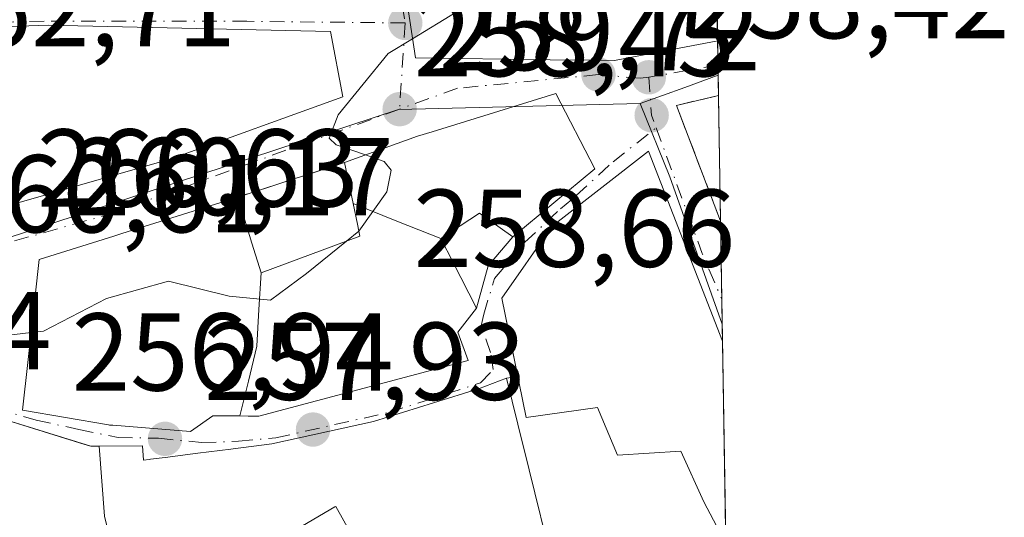
# Model space of a CAD drawing. Units: metres. Extents: x 612002 to 615512, y 4657606 to 4659980.
# Drawn here: x 615419 to 615508, y 4657908 to 4657953 of the extents above; entities that cross this region are included whole.
import ezdxf

# ---------------------------------------------------------------- set-up
doc = ezdxf.new("R2010")
doc.units = ezdxf.units.M
doc.header["$MEASUREMENT"] = 0
doc.linetypes.add('DGN Style 3', pattern=[2.307223458686699, 1.648016756204785, -0.6592067024819142])
doc.linetypes.add('DGN Style 4', pattern=[2.6384748266838614, 1.318413404963828, -0.6592067024819142, 0.001648016756204785, -0.6592067024819142])
for name, color, linetype, lineweight in [('Comarca CxS', 21, 'Continuous', 0), ('Comunidad Autónoma CxS', 142, 'Continuous', 0), ('Cultivos herbáceos CxS', 92, 'Continuous', 0), ('Curva de nivel normal', 30, 'Continuous', 0), ('Edificación Cxs', 1, 'Continuous', 13), ('Municipio CxS', 4, 'Continuous', 0), ('Muro lineal', 1, 'DGN Style 3', 13), ('Núcleo urbano CxS', 7, 'Continuous', 0), ('Provincia CxS', 1, 'Continuous', 0), ('Punto de cota en terreno', 7, 'Continuous', 0), ('Rótulo de punto de cota en terreno', 7, 'Continuous', 0), ('Vía urbana Cxs', 4, 'Continuous', 0), ('Vía urbana eje', 4, 'DGN Style 4', 0)]:
    doc.layers.add(name, color=color, linetype=linetype, lineweight=lineweight)
doc.styles.add('Style-Arial', font='txt')

# ---------------------------------------------------------------- blocks, each defined once
blk = doc.blocks.new('*U19')
at = {"layer": 'Núcleo urbano CxS', "color": 7, "linetype": 'Continuous', "lineweight": 0}
blk.add_polyline3d([(615481.8090000004, 4657947.9341, 258.2994999999937), (615482.1775000002, 4657925.351299999, 256.8941999999952), (615480.7297, 4657929.443299999, 257.2262000000046), (615477.4364999998, 4657938.716700001, 258.2033999999985), (615474.7368999999, 4657945.347899999, 258.571100000001), (615478.7959000003, 4657946.7941, 258.4085999999952)], close=True, dxfattribs=at)
blk = doc.blocks.new('5PATER')
at = {"layer": 'Cultivos herbáceos CxS', "linetype": 'Continuous', "lineweight": 0}
h = blk.add_hatch(color=51, dxfattribs=at)
edge = h.paths.add_edge_path()
edge.add_ellipse((0, 0), major_axis=(-0.1095731443231308, -0.1110710700762829), ratio=0.9994222409660322, start_angle=0, end_angle=360)
blk = doc.blocks.new('*U41')
at = {"layer": 'Vía urbana Cxs', "color": 4, "linetype": 'Continuous', "lineweight": 0}
blk.add_polyline3d([(615453.6712999997, 4657954.260500001, 270.0314999999973), (615454.3701, 4657949.4801, 264.7737999999954), (615458.4426999995, 4657949.428099999, 266.7888999999996), (615462.5153000001, 4657949.3759, 266.9508999999962), (615466.5881000003, 4657949.323899999, 266.722299999994), (615470.6606999999, 4657949.2719, 266.5149999999995), (615472.3701, 4657949.2501, 266.4229999999953), (615472.5685000002, 4657949.287699999, 266.4744000000064), (615477.1637000004, 4657950.158700001, 267.6279000000068), (615481.7588999998, 4657951.029899999, 267.7798999999941), (615481.8393000001, 4657946.0759, 259.7458000000042), (615478.0201000003, 4657945.1801, 260.4878999999929), (615482.0248999996, 4657934.701900001, 264.4275000000052), (615482.2026000004, 4657923.819599999, 262.1656999999978), (615475.5000999998, 4657941.030099999, 260.7146999999969), (615466.7801000001, 4657934.2501, 268.2801000000036), (615462.2100999998, 4657927.720100001, 264.2137999999977), (615463.6626000004, 4657920.6088, 265.9079000000056), (615462.6401000004, 4657920.460100001, 265.4247000000032), (615460.1001000004, 4657919.5101, 264.667300000001), (615450.5869000005, 4657916.5351, 264.8184000000037), (615441.3701, 4657914.5001, 263.8654999999999), (615437.8655000003, 4657914.057499999, 262.4015000000072), (615437.6437999997, 4657914.0295, 262.304999999993), (615434.6756999996, 4657913.6547, 262.5527000000002), (615431.7078999998, 4657913.279899999, 263.1217999999935), (615430.3838999998, 4657913.112700001, 263.8696000000054), (615430.2439000001, 4657913.094900001, 263.9502000000066), (615429.7301000003, 4657913.030099999, 264.2488000000012), (615429.6402000004, 4657914.3301, 265.1708999999973), (615425.7182999998, 4657914.3049, 267.2173000000039), (615425.4524999997, 4657914.303300001, 267.3353999999963), (615425.0399000002, 4657914.3005, 267.5188000000053), (615424.9600999998, 4657914.300100001, 267.5543000000035), (615416.4600999998, 4657916.9301, 264.0090000000055)], dxfattribs=at)
for points in [[(615406.2801999999, 4657947.390100001, 271.9238999999943), (615408.3400999998, 4657934.7501, 268.843200000003), (615412.7701000003, 4657934.7601, 268.7263999999996), (615432.2401000002, 4657940.350099999, 269.497199999998), (615447.8000999996, 4657945.960100001, 265.0031000000017), (615446.6801000005, 4657951.880100001, 267.5899000000064), (615421.1001000004, 4657952.440099999, 269.5175000000018), (615411.4801000003, 4657952.130100001, 270.0054999999993), (615411.6700999998, 4657949.0101, 271.4245999999985)], [(615438.3000999996, 4657936.880100001, 263.2210999999952), (615427.7657000005, 4657933.567500001, 267.002999999997), (615427.0434999998, 4657933.340500001, 266.8027000000002), (615420.3000999996, 4657931.220100001, 265.3877000000066), (615419.9331, 4657927.926899999, 267.2504000000045), (615419.2581000002, 4657921.870300001, 267.4615999999951), (615418.7801000001, 4657917.5801, 265.8123999999953), (615426.5694000004, 4657916.237500001, 267.8041999999987), (615426.6700999998, 4657916.220100001, 267.756899999993), (615426.9694999997, 4657916.195499999, 267.6296000000002), (615434.0100999996, 4657915.620100001, 264.0858000000007), (615436.0100999996, 4657917.050100001, 264.2684000000008), (615436.3601000002, 4657917.0483, 264.1183000000019), (615438.3400999998, 4657917.038899999, 263.8531999999978), (615438.4663000006, 4657917.0383, 263.8867000000027), (615439.2314999999, 4657917.034700001, 264.0896999999969), (615439.9165000003, 4657917.031300001, 264.2715999999928), (615440.1801000005, 4657917.030099999, 264.3417000000045), (615459.1601, 4657922.065099999, 265.1861000000063), (615458.2200999996, 4657924.620100001, 265.0262999999977), (615459.9200999998, 4657926.800100001, 264.6926999999997), (615460.9584999997, 4657930.648200001, 263.9663), (615463.1901000004, 4657933.2601, 264.7406000000047), (615470.6402000004, 4657939.420100001, 266.1211999999941), (615467.1001000004, 4657946.2601, 264.707699999999), (615455.8876999998, 4657942.796900001, 264.6347999999998), (615454.5702000001, 4657942.390100001, 264.3144000000029), (615447.9501999998, 4657940.0001, 264.0405000000028)]]:
    blk.add_polyline3d(points, close=True, dxfattribs=at)
blk = doc.blocks.new('*U53')
at = {"layer": 'Edificación Cxs', "color": 1, "linetype": 'Continuous', "lineweight": 13, "flags": 128}
for points, elevation in [([(615465.7947000006, 4658002.799699999), (615466.6401000004, 4658001.800100001), (615469.0970999999, 4658003.519900001), (615469.3224999999, 4658003.6779), (615473.1401000004, 4658006.350099999), (615475.9561000001, 4658002.782500001), (615478.7723000003, 4657999.2149), (615481.0100999996, 4657996.380100001), (615481.0185000002, 4657996.3693), (615481.7588999998, 4657951.029899999), (615477.1637000004, 4657950.158700001), (615472.5685000002, 4657949.287699999), (615472.3701, 4657949.2501), (615470.6606999999, 4657949.2719), (615466.5881000003, 4657949.323899999), (615462.5153000001, 4657949.3759), (615458.4426999995, 4657949.428099999), (615454.3701, 4657949.4801), (615453.6712999997, 4657954.260500001), (615453.6429000003, 4657954.4549), (615453.0500999996, 4657958.5101), (615452.9742999999, 4657958.8279), (615452.2304999996, 4657961.945900001), (615451.2603000002, 4657966.012900001), (615450.2901, 4657970.0801), (615450.1174, 4657970.958100001), (615450.0752999998, 4657971.1721), (615449.2462999999, 4657975.386299999), (615448.6193000004, 4657978.573899999), (615447.9921000004, 4657981.761499999), (615447.9643000001, 4657981.9033), (615447.9490999999, 4657981.980900001), (615447.9111000003, 4657982.174100001), (615447.3000999996, 4657985.280099999), (615448.5500999996, 4657985.870100001), (615448.2370999996, 4657986.663699999), (615446.5015000004, 4657991.0657), (615444.7657000005, 4657995.467900001), (615443.0301000001, 4657999.870100001), (615446.6901000004, 4658000.807499999), (615450.3501000004, 4658001.745100001), (615454.0100999996, 4658002.682499999), (615457.6700999998, 4658003.620100001), (615456.8501000004, 4658004.090100001), (615459.2251000004, 4658005.925100001), (615461.6001000004, 4658007.7601), (615463.6974999999, 4658005.279899999)], 272.2679999999967), ([(615455.6765000002, 4657988.154899999), (615455.9700999996, 4657987.4901), (615458.9785000002, 4657988.8158), (615461.9868999999, 4657990.1415), (615462.0721000005, 4657990.179099999), (615463.0500999996, 4657990.610099999), (615461.9901000002, 4657993.020099999), (615458.4501, 4657991.4551), (615454.9101, 4657989.890100001)], 272.2679999999963), ([(615464.7100999998, 4657981.130100001), (615465.9600999998, 4657979.2601), (615467.8300999999, 4657979.2601), (615468.2412999999, 4657978.5669), (615470.0387000004, 4657975.536900001), (615471.1700999998, 4657973.630100001), (615468.5149999997, 4657972.0209), (615465.8598999997, 4657970.411900001), (615464.8066999996, 4657969.773499999), (615463.6759000003, 4657969.088099999), (615463.6574999997, 4657969.077099999), (615463.2500999998, 4657968.8301), (615464.5717000002, 4657966.418299999), (615465.8932999996, 4657964.006300001), (615465.8992999997, 4657963.995300001), (615465.9281000001, 4657963.9429), (615466.2632999998, 4657963.3311), (615466.2785, 4657963.3037), (615466.7901, 4657962.370100001), (615466.8799000002, 4657962.4013), (615468.4348999998, 4657962.942299999), (615471.5900999998, 4657964.040100001), (615472.4200999998, 4657964.2501), (615472.1262999997, 4657966.168500001), (615472.0050999997, 4657966.9597), (615471.9729000004, 4657967.170100001), (615471.5900999998, 4657969.670100001), (615471.3800999997, 4657970.710100001), (615472.8123000005, 4657971.570699999), (615473.4600999998, 4657971.960100001), (615474.0900999998, 4657975.090100001), (615473.8800999997, 4657976.130100001), (615476.5900999998, 4657977.800100001), (615474.9200999998, 4657980.200099999), (615473.2500999998, 4657982.600099999), (615470.7500999998, 4657981.970100001), (615469.5000999998, 4657983.4301), (615465.7500999998, 4657981.550100001)], 272.2679999999966)]:
    blk.add_lwpolyline(points, close=True, dxfattribs=dict(at, elevation=elevation))

msp = doc.modelspace()

# ---------------------------------------------------------------- linework, layer by layer
at = {"layer": 'Comarca CxS', "color": 21, "linetype": 'Continuous', "lineweight": 0, "flags": 128}
msp.add_lwpolyline([(615486.3900008507, 4657667.239983437), (612038.9000008265, 4657611.729983436), (612002.2800008253, 4659924.799983412), (615442.0767999995, 4659980.194300001), (615448.6400008528, 4659980.299983414), (615449.2482269405, 4659943.031268378), (615449.3574999997, 4659936.3337)], close=True, dxfattribs=at)
at = {"layer": 'Comunidad Autónoma CxS', "color": 142, "linetype": 'Continuous', "lineweight": 0, "flags": 128}
msp.add_lwpolyline([(615486.3900008507, 4657667.239983437), (612038.9000008265, 4657611.729983436), (612002.2800008253, 4659924.799983412), (615442.0767999995, 4659980.194300001), (615448.6400008528, 4659980.299983414), (615449.2482269405, 4659943.031268378), (615449.3574999997, 4659936.3337)], close=True, dxfattribs=at)
at = {"layer": 'Curva de nivel normal', "color": 30, "linetype": 'Continuous', "lineweight": 0, "elevation": 260, "flags": 128}
for points in [[(615481.5727000004, 4657962.413600001), (615480.1299999999, 4657961.220100001), (615476.1600000003, 4657959.9801), (615473.4100000003, 4657960.9301), (615473.0199999996, 4657962.470100001), (615474.8700000001, 4657970.610099999), (615474.4900000002, 4657972.970100001), (615472.3399999999, 4657975.850099999), (615469.9100000003, 4657975.9101), (615467.9800000006, 4657973.390100001), (615466.6699999999, 4657969.4801), (615466.9699999997, 4657965.780099999), (615468.2000000002, 4657963.2301), (615467.6500000004, 4657961.020099999), (615466.2400000002, 4657959.440099999), (615458.0800000001, 4657953.620100001), (615454.1168999998, 4657951.2114)], [(615454.1168999998, 4657951.2114), (615451.9100000003, 4657949.870100001), (615447.3899999997, 4657944.340100001), (615446.5599999996, 4657942.200099999), (615447.2000000002, 4657941.620100001), (615449.8558, 4657940.688100001)], [(615449.8558, 4657940.688100001), (615451.5599999996, 4657940.090100001), (615452.1699999999, 4657939.3201), (615451.7800000003, 4657937.360099999), (615449.2599999999, 4657933.790100001), (615449.2560999999, 4657933.787000001)], [(615449.2560999999, 4657933.787000001), (615448.1403000001, 4657932.8892)], [(615448.1403000001, 4657932.8892), (615444.5, 4657929.960100001), (615441.25, 4657927.520099999), (615437.5, 4657927.880100001), (615432.0199999996, 4657929.2601), (615426.3899999997, 4657927.6801), (615420.6699999999, 4657924.720100001), (615419.5609999998, 4657924.5888)], [(615419.5609999998, 4657924.5888), (615416.5300000003, 4657924.2301), (615415.0800000001, 4657922.960100001), (615413.8700000001, 4657919.460100001), (615411.1799999997, 4657914.790100001), (615406.7400000002, 4657908.610099999), (615403.6299999999, 4657906.390100001), (615399.5199999996, 4657905.540100001), (615395.3457000004, 4657905.814099999)]]:
    msp.add_lwpolyline(points, dxfattribs=at)
at = {"layer": 'Edificación Cxs', "color": 1, "linetype": 'Continuous', "lineweight": 13, "extrusion": (-0.001035918208943701, 0.06345299925617903, 0.9979842903367065), "elevation": 295190.6147078229, "flags": 128}
msp.add_lwpolyline([(-691434.194504419, -4637944.413881141), (-691434.194504419, -4637898.976851521)], dxfattribs=at)
at = {"layer": 'Edificación Cxs', "color": 1, "linetype": 'Continuous', "lineweight": 13, "flags": 128}
for points, elevation in [([(615412.7701000003, 4657934.7601), (615408.3400999998, 4657934.7501), (615406.2801000001, 4657947.390100001), (615411.6700999998, 4657949.0101), (615411.4801000003, 4657952.130100001), (615421.1001000004, 4657952.440099999), (615446.6801000005, 4657951.880100001), (615447.8000999996, 4657945.960100001), (615432.2401000002, 4657940.350099999)], 271.9238999999944), ([(615456.6804000001, 4657933.119999999), (615452.7059000004, 4657934.700300001), (615448.7315999996, 4657936.2808), (615447.9501, 4657940.0001), (615454.5701000001, 4657942.390100001), (615455.8876999998, 4657942.796900001), (615467.1001000004, 4657946.2601), (615470.6401000004, 4657939.420100001), (615463.1901000004, 4657933.2601), (615460.1901000004, 4657935.4301)], 271.1208000000042), ([(615482.2027000004, 4657923.819300001), (615482.4807000002, 4657906.780300001), (615481.9600999998, 4657906.520099999), (615480.5100999996, 4657909.2601), (615478.4200999998, 4657913.840100001), (615472.6901000004, 4657913.5001), (615470.8701, 4657917.8101), (615464.4200999998, 4657916.9001), (615462.2100999998, 4657927.720100001), (615466.7801000001, 4657934.2501), (615475.5000999998, 4657941.030099999)], 268.2801000000036), ([(615440.3901000004, 4657930.000399999), (615440.2065000003, 4657926.681500001), (615440.023, 4657923.363), (615439.2446, 4657920.2007), (615438.4661999998, 4657917.038000001), (615438.3400999998, 4657917.038899999), (615436.3601000002, 4657917.0483), (615436.0100999996, 4657917.050100001), (615434.0100999996, 4657915.620100001), (615426.9694999997, 4657916.195499999), (615426.6700999998, 4657916.220100001), (615426.5692999996, 4657916.237500001), (615418.7801000001, 4657917.5801), (615419.2581000002, 4657921.870300001), (615419.9331, 4657927.926899999), (615420.3000999996, 4657931.220100001), (615427.0434999998, 4657933.340500001), (615427.7657000005, 4657933.567500001), (615438.3000999996, 4657936.880100001), (615439.5717000002, 4657932.694300001)], 268.2164000000047), ([(615456.6804000001, 4657933.119999999), (615457.7934999998, 4657930.948100001), (615459.9200999998, 4657926.800100001), (615458.2200999996, 4657924.620100001), (615459.1601, 4657922.065099999), (615440.1801000005, 4657917.030099999), (615439.9165000003, 4657917.031300001), (615439.2314999999, 4657917.034700001), (615438.4661999998, 4657917.038000001), (615439.2446, 4657920.2007), (615440.023, 4657923.363), (615440.2065000003, 4657926.681500001), (615440.3901000004, 4657930.000399999), (615444.8701, 4657931.670100001), (615449.3501000004, 4657933.340100001), (615449.2553000003, 4657933.791099999), (615449.1227000002, 4657934.422), (615448.7315999996, 4657936.2808), (615452.7059000004, 4657934.700300001)], 271.1208000000043), ([(615425.7182999998, 4657914.305199999), (615425.9641000004, 4657911.1325), (615426.2100000001, 4657907.960000001), (615427.0029999996, 4657904.7919), (615424.1840000004, 4657903.179), (615423.8150000004, 4657903.560000001), (615418.7999999998, 4657906.797), (615417.3109999998, 4657903.579), (615411.5010000002, 4657906.241400001), (615412.9617, 4657909.3893), (615416.4600999998, 4657916.9301), (615424.4178999999, 4657914.467900001), (615424.9600999998, 4657914.300100001), (615425.0399000002, 4657914.3005), (615425.4524999997, 4657914.303300001)], 269.524900000004)]:
    msp.add_lwpolyline(points, close=True, dxfattribs=dict(at, elevation=elevation))
at = {"layer": 'Edificación Cxs', "color": 1, "linetype": 'Continuous', "lineweight": 13, "extrusion": (0.0003130700718788118, -0.01918849264210152, 0.9998158349102371), "elevation": -88923.730458469, "flags": 128}
msp.add_lwpolyline([(691386.596100205, 4646412.579802273), (691386.596100205, 4646395.535395583)], dxfattribs=at)
at = {"layer": 'Edificación Cxs', "color": 1, "linetype": 'Continuous', "lineweight": 13, "elevation": 267.498999999996, "flags": 128}
for points in [[(615427.0029999996, 4657904.7919), (615426.2100000001, 4657907.960000001), (615425.9641000004, 4657911.1325), (615425.7182999998, 4657914.305199999), (615429.6401000004, 4657914.3301), (615429.7301000003, 4657913.030099999), (615430.2439000001, 4657913.094900001), (615430.3838999998, 4657913.112700001), (615431.7078999998, 4657913.279899999), (615434.6756999996, 4657913.6547), (615437.6436999999, 4657914.0295), (615437.8655000003, 4657914.057499999), (615441.3701, 4657914.5001), (615450.5869000005, 4657916.5351), (615460.1001000004, 4657919.5101), (615462.6401000004, 4657920.460100001), (615463.6595000001, 4657916.306500001), (615464.6788999997, 4657912.153100001), (615465.6983000003, 4657907.999700001), (615465.6996999999, 4657907.9935), (615465.7270999998, 4657907.881899999), (615465.7301000003, 4657907.870100001), (615466.8047000002, 4657903.489499999)], [(615448.6105000004, 4657906.2279), (615447.1700999998, 4657908.850099999), (615447.0837000003, 4657908.800100001), (615444.1349, 4657907.0987)]]:
    msp.add_lwpolyline(points, dxfattribs=at)
at = {"layer": 'Edificación Cxs', "color": 1, "linetype": 'Continuous', "lineweight": 13}
for points in [[(615481.7586000003, 4657951.029899999, 267.7799999999988), (615477.1637000004, 4657950.158700001, 267.6279000000068), (615472.5685000002, 4657949.287699999, 266.4744000000064), (615472.3701, 4657949.2501, 266.4229999999953), (615470.6606999999, 4657949.2719, 266.5149999999995), (615466.5881000003, 4657949.323899999, 266.722299999994), (615462.5153000001, 4657949.3759, 266.9508999999962), (615458.4426999995, 4657949.428099999, 266.7888999999996), (615454.3701, 4657949.4801, 264.7737999999954), (615453.6712999997, 4657954.260500001, 270.0314999999973)], [(615412.7701000003, 4657934.7601, 268.7263999999996), (615408.3400999998, 4657934.7501, 268.843200000003), (615406.2801000001, 4657947.390100001, 271.9238999999943), (615411.6700999998, 4657949.0101, 271.4245999999985), (615411.4801000003, 4657952.130100001, 270.0054999999993), (615421.1001000004, 4657952.440099999, 269.5175000000018), (615446.6801000005, 4657951.880100001, 267.5899000000064), (615447.8000999996, 4657945.960100001, 265.0031000000017), (615432.2401000002, 4657940.350099999, 269.497199999998), (615412.7701000003, 4657934.7601, 268.7263999999996)], [(615426.5692999996, 4657916.237500001, 267.8043000000035), (615418.7801000001, 4657917.5801, 265.8123999999953), (615419.2581000002, 4657921.870300001, 267.4615999999951), (615419.9331, 4657927.926899999, 267.2504000000045), (615420.3000999996, 4657931.220100001, 265.3877000000066), (615427.0434999998, 4657933.340500001, 266.8027000000002), (615427.7657000005, 4657933.567500001, 267.002999999997), (615438.3000999996, 4657936.880100001, 263.2210999999952), (615439.5717000002, 4657932.694300001, 267.5659000000014), (615440.3901000004, 4657930.0001, 267.6294000000053), (615444.8701, 4657931.670100001, 265.5008999999991), (615449.3501000004, 4657933.340100001, 267.6981999999989), (615449.2553000003, 4657933.791099999, 267.6126999999979), (615449.1227000002, 4657934.422, 267.4783000000025), (615448.7319, 4657936.2807, 266.9812999999995), (615447.9501, 4657940.0001, 264.0405000000028), (615454.5701000001, 4657942.390100001, 264.3142999999982), (615455.8876999998, 4657942.796900001, 264.6347999999998), (615467.1001000004, 4657946.2601, 264.707699999999), (615470.6401000004, 4657939.420100001, 266.1211999999941), (615463.1901000004, 4657933.2601, 264.7406000000047), (615460.1901000004, 4657935.4301, 267.8652000000002), (615456.6801000005, 4657933.120100001, 266.6551000000036), (615457.7934999998, 4657930.948100001, 264.8956000000035), (615459.9200999998, 4657926.800100001, 264.6926999999997), (615458.2200999996, 4657924.620100001, 265.0262999999977), (615459.1601, 4657922.065099999, 265.1861000000063), (615440.1801000005, 4657917.030099999, 264.3417000000045), (615439.9165000003, 4657917.031300001, 264.2715999999928), (615439.2314999999, 4657917.034700001, 264.0896999999969), (615438.4663000006, 4657917.0383, 263.8867000000027), (615438.3400999998, 4657917.038899999, 263.8531999999978), (615436.3601000002, 4657917.0483, 264.1183000000019), (615436.0100999996, 4657917.050100001, 264.2684000000008), (615434.0100999996, 4657915.620100001, 264.0858000000007), (615426.9694999997, 4657916.195499999, 267.6296000000002), (615426.6700999998, 4657916.220100001, 267.756899999993), (615426.5692999996, 4657916.237500001, 267.8043000000035)], [(615482.4806000004, 4657906.780300001, 261.8386000000028), (615481.9600999998, 4657906.520099999, 261.1854000000022), (615480.5100999996, 4657909.2601, 261.7391999999964), (615478.4200999998, 4657913.840100001, 264.4447999999975), (615472.6901000004, 4657913.5001, 259.3574999999983), (615470.8701, 4657917.8101, 264.5068000000028), (615464.4200999998, 4657916.9001, 264.2682999999961), (615462.2100999998, 4657927.720100001, 264.2137999999977), (615466.7801000001, 4657934.2501, 268.2801000000036), (615475.5000999998, 4657941.030099999, 260.7146999999969), (615482.2026000004, 4657923.819300001, 262.1656999999978)], [(615416.4600999998, 4657916.9301, 264.0090000000055), (615424.4178999999, 4657914.467900001, 267.8687999999966), (615424.9600999998, 4657914.300100001, 267.5543000000035), (615425.0399000002, 4657914.3005, 267.5188000000053), (615425.4524999997, 4657914.303300001, 267.3353999999963), (615425.7182999998, 4657914.3049, 267.2173000000039), (615429.6401000004, 4657914.3301, 265.1710000000021), (615429.7301000003, 4657913.030099999, 264.2488000000012), (615430.2439000001, 4657913.094900001, 263.9502000000066), (615430.3838999998, 4657913.112700001, 263.8696000000054), (615431.7078999998, 4657913.279899999, 263.1217999999935), (615434.6756999996, 4657913.6547, 262.5527000000002), (615437.6436999999, 4657914.0295, 262.304999999993), (615437.8655000003, 4657914.057499999, 262.4015000000072), (615441.3701, 4657914.5001, 263.8654999999999), (615450.5869000005, 4657916.5351, 264.8184000000037), (615460.1001000004, 4657919.5101, 264.667300000001), (615462.6401000004, 4657920.460100001, 265.4247000000032), (615463.6595000001, 4657916.306500001, 264.2177999999985), (615464.6788999997, 4657912.153100001, 261.4502000000066), (615465.6983000003, 4657907.999700001, 259.5519000000059), (615465.6996999999, 4657907.9935, 259.5491999999941), (615465.7270999998, 4657907.881899999, 259.4977999999974), (615465.7301000003, 4657907.870100001, 259.4922999999981), (615466.8047000002, 4657903.489499999, 258.3300000000018)], [(615448.6105000004, 4657906.2279, 261.7920000000013), (615447.1700999998, 4657908.850099999, 262.2814999999973), (615447.0837000003, 4657908.800100001, 262.2918000000063), (615444.1349, 4657907.0987, 263.1800999999978)]]:
    msp.add_polyline3d(points, dxfattribs=at)
at = {"layer": 'Municipio CxS', "color": 4, "linetype": 'Continuous', "lineweight": 0, "flags": 128}
msp.add_lwpolyline([(615486.3900008507, 4657667.239983437), (612038.9000008265, 4657611.729983436), (612002.2800008253, 4659924.799983412), (615442.0767999995, 4659980.194300001), (615448.6400008528, 4659980.299983414), (615449.2482269405, 4659943.031268378), (615449.3574999997, 4659936.3337)], close=True, dxfattribs=at)
at = {"layer": 'Muro lineal', "color": 1, "linetype": 'DGN Style 3', "lineweight": 13, "extrusion": (0.0896494922438456, 0.380338976626472, 0.9204918421143932), "elevation": 1827015.171957574, "flags": 128}
msp.add_lwpolyline([(469571.9417005122, -4303114.844037123), (469575.4535142948, -4303112.944926109), (469569.1515780904, -4303102.863336244)], dxfattribs=at)
at = {"layer": 'Muro lineal', "color": 1, "linetype": 'DGN Style 3', "lineweight": 13, "extrusion": (-0.07662614583254876, -0.02477446372327879, 0.9967520552886123), "elevation": -162294.187023338, "flags": 128}
msp.add_lwpolyline([(-4242714.072188484, 2012018.685808739), (-4242714.072188484, 2012008.510922186)], dxfattribs=at)
at = {"layer": 'Núcleo urbano CxS', "color": 7, "linetype": 'Continuous', "lineweight": 0, "extrusion": (0.0008367172626521138, -0.05125828760172847, 0.9986850794201149), "elevation": -237985.3557433272, "flags": 128}
msp.add_lwpolyline([(691423.9470640743, 4641232.920707339), (691423.9470640743, 4641187.515563053)], dxfattribs=at)
at = {"layer": 'Núcleo urbano CxS', "color": 7, "linetype": 'Continuous', "lineweight": 0, "extrusion": (0.001541121507216229, -0.0945782385995501, 0.9955162388067342), "elevation": -439334.8375876814, "flags": 128}
msp.add_lwpolyline([(691289.7807818023, 4626492.083448184), (691289.7807818023, 4626489.882388317)], dxfattribs=at)
at = {"layer": 'Núcleo urbano CxS', "color": 7, "linetype": 'Continuous', "lineweight": 0, "extrusion": (0.001545219068697866, -0.09447761724761482, 0.9955257867766375), "elevation": -438863.6240367075, "flags": 128}
msp.add_lwpolyline([(691571.9117940717, 4626492.440573947), (691571.9117940716, 4626491.531485468)], dxfattribs=at)
at = {"layer": 'Núcleo urbano CxS', "color": 7, "linetype": 'Continuous', "lineweight": 0, "extrusion": (0.09984640349081453, -0.1700789714248545, 0.9803590358582988), "elevation": -730512.1222908008, "flags": 128}
msp.add_lwpolyline([(2888939.736519881, 3632585.321593648), (2888936.560947587, 3632585.874779904), (2888932.328396255, 3632586.69872827)], dxfattribs=at)
at = {"layer": 'Núcleo urbano CxS', "color": 7, "linetype": 'Continuous', "lineweight": 0, "extrusion": (0.0008419490249634991, -0.05163398166205045, 0.9986657213800635), "elevation": -239732.2390467195, "flags": 128}
msp.add_lwpolyline([(691342.8837098152, 4641106.586935637), (691342.8837098153, 4641104.726005615)], dxfattribs=at)
at = {"layer": 'Núcleo urbano CxS', "color": 7, "linetype": 'Continuous', "lineweight": 0, "extrusion": (0.00124519099475971, -0.07630820263918923, 0.9970835008710971), "elevation": -354415.6502485748, "flags": 128}
msp.add_lwpolyline([(691397.7767443927, 4633749.914293822), (691397.7767443927, 4633738.505505901)], dxfattribs=at)
at = {"layer": 'Núcleo urbano CxS', "color": 7, "linetype": 'Continuous', "lineweight": 0, "extrusion": (0.0005798254099406333, -0.03552821317354355, 0.99936850554297), "elevation": -164874.0547243821, "flags": 128}
msp.add_lwpolyline([(691408.0997575504, 4644345.51491431), (691408.0997575504, 4644338.420089912)], dxfattribs=at)
at = {"layer": 'Núcleo urbano CxS', "color": 7, "linetype": 'Continuous', "lineweight": 0, "extrusion": (0.001340319921054116, -0.08213364099465073, 0.9966204235111136), "elevation": -381491.399553732, "flags": 128}
msp.add_lwpolyline([(691401.7308164324, 4631580.284670173), (691401.7308164324, 4631578.015500277)], dxfattribs=at)
at = {"layer": 'Núcleo urbano CxS', "color": 7, "linetype": 'Continuous', "lineweight": 0, "extrusion": (0.001370112606067648, -0.08362599901401983, 0.9964962694763859), "elevation": -388424.386833176, "flags": 128}
msp.add_lwpolyline([(691703.9178696166, 4630956.611834319), (691703.9178696166, 4630955.074241405)], dxfattribs=at)
at = {"layer": 'Núcleo urbano CxS', "color": 7, "linetype": 'Continuous', "lineweight": 0, "extrusion": (0.00136810077658965, -0.08385276665923479, 0.9964772159080493), "elevation": -389481.8963868083, "flags": 128}
msp.add_lwpolyline([(691386.5960002176, 4630913.640004884), (691386.5960002175, 4630896.538492243)], dxfattribs=at)
at = {"layer": 'Núcleo urbano CxS', "color": 7, "linetype": 'Continuous', "lineweight": 0}
for points in [[(615417.7493000003, 4658009.943700001, 270.5653000000021), (615432.0481000004, 4658010.0219, 268.398000000001), (615462.5179000003, 4658016.9531, 263.1601999999984), (615470.1913000002, 4658017.217300001, 262.2877000000008), (615480.9057999998, 4658003.274800001, 261.3666999999987), (615481.8090000004, 4657947.9341, 258.2994999999937), (615478.7959000003, 4657946.7941, 258.4085999999952), (615474.7368999999, 4657945.347899999, 258.571100000001), (615452.8561000006, 4657944.8069, 259.8987999999954), (615408.1816999996, 4657930.121300001, 260.7679999999964)], [(615474.7368999999, 4657945.347899999, 258.571100000001), (615452.8561000006, 4657944.8069, 259.8987999999954), (615408.1816999996, 4657930.121300001, 260.7679999999964), (615388.8243000006, 4657919.3325, 260.4159999999974), (615357.0727000004, 4657917.517300001, 259.4239999999991), (615350.4737, 4657920.7159, 259.8926999999967), (615342.7446999997, 4657921.3541, 260.250199999995), (615321.1630999995, 4657910.6063, 258.4994000000006), (615326.6681000004, 4657897.638499999, 258.4241000000038), (615326.7461000001, 4657897.4627, 258.4282999999996), (615326.9140999997, 4657897.061100001, 258.4340999999986), (615271.1107000001, 4657882.694900001, 260.149900000004)], [(615326.6681000004, 4657897.638499999, 258.4241000000038), (615321.1630999995, 4657910.6063, 258.4994000000006), (615342.7446999997, 4657921.3541, 260.250199999995), (615350.4737, 4657920.7159, 259.8926999999967), (615357.0727000004, 4657917.517300001, 259.4239999999991), (615388.8243000006, 4657919.3325, 260.4159999999974), (615408.1816999996, 4657930.121300001, 260.7679999999964), (615452.8561000006, 4657944.8069, 259.8987999999954), (615474.7368999999, 4657945.347899999, 258.571100000001), (615477.4364999998, 4657938.716700001, 258.2033999999985), (615480.7297, 4657929.443299999, 257.2262000000046), (615482.1775000002, 4657925.351299999, 256.8941999999952), (615482.7263000002, 4657891.7269, 255.2878999999957)], [(615474.7368999999, 4657945.347899999, 258.571100000001), (615477.4364999998, 4657938.716700001, 258.2033999999985), (615480.7297, 4657929.443299999, 257.2262000000046), (615482.1775000002, 4657925.351299999, 256.8941999999952)]]:
    msp.add_polyline3d(points, dxfattribs=at)
at = {"layer": 'Provincia CxS', "color": 1, "linetype": 'Continuous', "lineweight": 0, "flags": 128}
msp.add_lwpolyline([(615486.3900008507, 4657667.239983437), (612038.9000008265, 4657611.729983436), (612002.2800008253, 4659924.799983412), (615442.0767999995, 4659980.194300001), (615448.6400008528, 4659980.299983414), (615449.2482269405, 4659943.031268378), (615449.3574999997, 4659936.3337)], close=True, dxfattribs=at)
at = {"layer": 'Vía urbana Cxs', "color": 4, "linetype": 'Continuous', "lineweight": 0, "extrusion": (0.01386344039837293, -0.8510468884245826, 0.5249066571526377), "elevation": -3955461.476249185, "flags": 128}
msp.add_lwpolyline([(691267.4489411949, 2439631.014675148), (691267.4489411949, 2439621.575554525)], dxfattribs=at)
at = {"layer": 'Vía urbana Cxs', "color": 4, "linetype": 'Continuous', "lineweight": 0, "extrusion": (0.08964645293727981, 0.3803488128309685, 0.9204880738248796), "elevation": 1827059.116850917, "flags": 128}
msp.add_lwpolyline([(469509.5543899257, -4303102.993170942), (469513.066227037, -4303101.094103067), (469506.7644376172, -4303091.012486306)], dxfattribs=at)
at = {"layer": 'Vía urbana Cxs', "color": 4, "linetype": 'Continuous', "lineweight": 0, "extrusion": (-0.07662614583254876, -0.02477446372327879, 0.9967520552886123), "elevation": -162294.187023338, "flags": 128}
msp.add_lwpolyline([(-4242714.072188484, 2012018.685808739), (-4242714.072188484, 2012008.510922186)], dxfattribs=at)
at = {"layer": 'Vía urbana Cxs', "color": 4, "linetype": 'Continuous', "lineweight": 0, "extrusion": (0.003321909369821492, -0.2034365704243501, 0.9790824923019087), "elevation": -945290.7891738989, "flags": 128}
msp.add_lwpolyline([(691449.118173131, 4550109.594388001), (691449.118173131, 4550098.477908215)], dxfattribs=at)
at = {"layer": 'Vía urbana Cxs', "color": 4, "linetype": 'Continuous', "lineweight": 0, "extrusion": (-0.6087386314884654, 0.302700870644368, 0.7333549355153288), "elevation": 1035498.381988271, "flags": 128}
msp.add_lwpolyline([(-4444771.88533223, -1116610.51699391), (-4444775.793293505, -1116611.585471234), (-4444779.125624364, -1116610.446536773)], dxfattribs=at)
at = {"layer": 'Vía urbana Cxs', "color": 4, "linetype": 'Continuous', "lineweight": 0, "extrusion": (0.07367258243000095, 0.09447425275257798, 0.9927975454063819), "elevation": 485659.4617744302, "flags": 128}
msp.add_lwpolyline([(2379019.301644191, -4022369.041628913), (2379019.30164419, -4022371.826173572)], dxfattribs=at)
at = {"layer": 'Vía urbana Cxs', "color": 4, "linetype": 'Continuous', "lineweight": 0, "extrusion": (-0.4192054715501884, -0.06096415939350242, 0.9058422290287795), "elevation": -541731.0787345499, "flags": 128}
msp.add_lwpolyline([(-4520858.746443333, 1159044.270772988), (-4520858.746443333, 1159043.130115205)], dxfattribs=at)
at = {"layer": 'Vía urbana Cxs', "color": 4, "linetype": 'Continuous', "lineweight": 0}
for points in [[(615453.6712999997, 4657954.260500001, 270.0314999999973), (615454.3701, 4657949.4801, 264.7737999999954), (615458.4426999995, 4657949.428099999, 266.7888999999996), (615462.5153000001, 4657949.3759, 266.9508999999962), (615466.5881000003, 4657949.323899999, 266.722299999994), (615470.6606999999, 4657949.2719, 266.5149999999995), (615472.3701, 4657949.2501, 266.4229999999953), (615472.5685000002, 4657949.287699999, 266.4744000000064), (615477.1637000004, 4657950.158700001, 267.6279000000068), (615481.7586000003, 4657951.029899999, 267.7799999999988)], [(615412.7701000003, 4657934.7601, 268.7263999999996), (615432.2401000002, 4657940.350099999, 269.497199999998), (615447.8000999996, 4657945.960100001, 265.0031000000017), (615446.6801000005, 4657951.880100001, 267.5899000000064), (615421.1001000004, 4657952.440099999, 269.5175000000018), (615411.4801000003, 4657952.130100001, 270.0054999999993), (615411.6700999998, 4657949.0101, 271.4245999999985), (615406.2801999999, 4657947.390100001, 271.9238999999943)], [(615463.1901000004, 4657933.2601, 264.7406000000047), (615470.6402000004, 4657939.420100001, 266.1211999999941), (615467.1001000004, 4657946.2601, 264.707699999999), (615455.8876999998, 4657942.796900001, 264.6347999999998), (615454.5702000001, 4657942.390100001, 264.3144000000029), (615447.9501, 4657940.0001, 264.0405000000028)], [(615482.2026000004, 4657923.819399999, 262.1656999999978), (615475.5000999998, 4657941.030099999, 260.7146999999969), (615466.7801000001, 4657934.2501, 268.2801000000036), (615462.2100999998, 4657927.720100001, 264.2137999999977), (615463.6626000004, 4657920.6088, 265.9079000000056)], [(615438.3000999996, 4657936.880100001, 263.2210999999952), (615427.7657000005, 4657933.567500001, 267.002999999997), (615427.0434999998, 4657933.340500001, 266.8027000000002), (615420.3000999996, 4657931.220100001, 265.3877000000066), (615419.9331, 4657927.926899999, 267.2504000000045), (615419.2581000002, 4657921.870300001, 267.4615999999951), (615418.7801000001, 4657917.5801, 265.8123999999953), (615426.5692999996, 4657916.237500001, 267.8043000000035)], [(615426.5692999996, 4657916.237500001, 267.8043000000035), (615426.6700999998, 4657916.220100001, 267.756899999993), (615426.9694999997, 4657916.195499999, 267.6296000000002), (615434.0100999996, 4657915.620100001, 264.0858000000007), (615436.0100999996, 4657917.050100001, 264.2684000000008), (615436.3601000002, 4657917.0483, 264.1183000000019), (615438.3400999998, 4657917.038899999, 263.8531999999978), (615438.4663000006, 4657917.0383, 263.8867000000027), (615439.2314999999, 4657917.034700001, 264.0896999999969), (615439.9165000003, 4657917.031300001, 264.2715999999928), (615440.1801000005, 4657917.030099999, 264.3417000000045), (615459.1601, 4657922.065099999, 265.1861000000063), (615458.2200999996, 4657924.620100001, 265.0262999999977)], [(615462.6401000004, 4657920.460100001, 265.4247000000032), (615460.1001000004, 4657919.5101, 264.667300000001), (615450.5869000005, 4657916.5351, 264.8184000000037), (615441.3701, 4657914.5001, 263.8654999999999), (615437.8655000003, 4657914.057499999, 262.4015000000072), (615437.6437999997, 4657914.0295, 262.304999999993), (615434.6756999996, 4657913.6547, 262.5527000000002), (615431.7078999998, 4657913.279899999, 263.1217999999935), (615430.3838999998, 4657913.112700001, 263.8696000000054), (615430.2439000001, 4657913.094900001, 263.9502000000066), (615429.7301000003, 4657913.030099999, 264.2488000000012), (615429.6402000004, 4657914.3301, 265.1708999999973), (615425.7182999998, 4657914.3049, 267.2173000000039), (615425.4524999997, 4657914.303300001, 267.3353999999963), (615425.0399000002, 4657914.3005, 267.5188000000053), (615424.9600999998, 4657914.300100001, 267.5543000000035), (615424.4178999999, 4657914.467900001, 267.8687999999966), (615416.4600999998, 4657916.9301, 264.0090000000055), (615412.9617, 4657909.3893, 264.751099999994), (615411.5012999997, 4657906.2413, 264.5568999999959)]]:
    msp.add_polyline3d(points, dxfattribs=at)
at = {"layer": 'Vía urbana eje', "color": 4, "linetype": 'DGN Style 4', "lineweight": 0, "extrusion": (-0.9751256227403332, -0.2030513058196156, 0.08888299657542223), "elevation": -1545923.907593326, "flags": 128}
msp.add_lwpolyline([(-4434687.822212955, 138224.862278673), (-4434678.2277983, 138225.0243200207), (-4434672.457907735, 138222.1945198808)], dxfattribs=at)
at = {"layer": 'Vía urbana eje', "color": 4, "linetype": 'DGN Style 4', "lineweight": 0, "extrusion": (-0.0417372902210062, -0.6391534055076896, 0.7679459113980166), "elevation": -3002627.255987623, "flags": 128}
msp.add_lwpolyline([(310623.3906559896, 3600423.389384861), (310623.3906559896, 3600413.197737378)], dxfattribs=at)
at = {"layer": 'Vía urbana eje', "color": 4, "linetype": 'DGN Style 4', "lineweight": 0, "extrusion": (0.003672919868346701, 0.0006481863959357344, 0.9999930447328307), "elevation": 5543.022150438137, "flags": 128}
msp.add_lwpolyline([(615476.6759802963, 4657946.224696366), (615470.3918352674, 4657945.115696134)], dxfattribs=at)
at = {"layer": 'Vía urbana eje', "color": 4, "linetype": 'DGN Style 4', "lineweight": 0, "extrusion": (0.02239167628211271, -0.6261300569007148, 0.7793970520080152), "elevation": -2902494.401158331, "flags": 128}
msp.add_lwpolyline([(781553.5215625186, 3611092.29642994), (781553.6584536583, 3611087.87365911), (781554.035907768, 3611086.387857102)], dxfattribs=at)
at = {"layer": 'Vía urbana eje', "color": 4, "linetype": 'DGN Style 4', "lineweight": 0, "extrusion": (-0.3086671133977127, 0.9358729882541025, 0.1699010387344946), "elevation": 4169319.229702364, "flags": 128}
msp.add_lwpolyline([(-2043449.620491108, -718556.4229847952), (-2043421.462803721, -718551.7101657273), (-2043411.190214717, -718554.422195579)], dxfattribs=at)
at = {"layer": 'Vía urbana eje', "color": 4, "linetype": 'DGN Style 4', "lineweight": 0, "extrusion": (0.9308579048569471, 0.3621302380308761, 0.04863385311730859), "elevation": 2259715.5568507, "flags": 128}
msp.add_lwpolyline([(4117873.445959226, -109769.0555523285), (4117861.312768776, -109764.0340102073), (4117856.81115134, -109767.3080845044)], dxfattribs=at)
at = {"layer": 'Vía urbana eje', "color": 4, "linetype": 'DGN Style 4', "lineweight": 0}
for points in [[(615453.4501, 4657952.6501, 268.771900000007), (615439.1101000002, 4657952.800100001, 270.0840999999928), (615420.7301000003, 4657952.800100001, 269.5960000000051), (615413.4401000004, 4657952.670100001, 269.2480000000069), (615410.3755000001, 4657952.5363, 270.7027999999991)], [(615475.5100999996, 4657947.7301, 263.2133999999933), (615474.7801000001, 4657947.640100001, 263.1989000000031), (615470.9501, 4657947.970100001, 264.4014000000025), (615458.1801000005, 4657946.7301, 263.5234999999957), (615452.9401000004, 4657944.840100001, 262.2440000000061)], [(615416.2401000002, 4657917.7401, 263.4619999999995), (615420.0283000004, 4657916.6635, 267.3083999999944), (615423.8913000004, 4657915.8167, 268.6554999999935), (615427.4367000004, 4657915.0759, 266.8570999999938), (615431.1167000001, 4657915.0229, 264.8217000000004), (615435.0201000003, 4657914.630100001, 263.1254000000045), (615438.3375000004, 4657914.758500001, 262.8791999999958), (615441.7200999996, 4657915.050100001, 264.1576000000059), (615451.9801000003, 4657917.360099999, 264.8864999999932), (615460.2600999996, 4657920.030099999, 264.832899999994), (615461.4301000005, 4657921.2601, 265.3380000000034), (615461.1901000004, 4657922.800100001, 265.5065000000032), (615460.3400999998, 4657925.200099999, 264.9535999999935), (615460.5701000001, 4657926.2601, 264.7364999999991), (615461.5361000003, 4657929.4957, 264.0005999999994), (615464.2877000002, 4657932.776500001, 265.3962999999931), (615467.5301000001, 4657935.8201, 268.6582000000053), (615468.9445000002, 4657937.0097, 268.5703000000067), (615472.2780999999, 4657940.0789, 264.2191000000021), (615476.1886999998, 4657943.146299999, 259.5114999999932)]]:
    msp.add_polyline3d(points, dxfattribs=at)

# ---------------------------------------------------------------- block references
at = {"layer": 'Edificación Cxs', "color": 1, "linetype": 'Continuous', "lineweight": 13}
msp.add_blockref('*U53', (0, 0), dxfattribs=at)
at = {"layer": 'Núcleo urbano CxS', "color": 7, "linetype": 'Continuous', "lineweight": 0}
msp.add_blockref('*U19', (0, 0), dxfattribs=at)
at = {"layer": 'Punto de cota en terreno', "color": 7, "linetype": 'Continuous', "lineweight": 0, "xscale": 10, "yscale": 10, "zscale": 10}
for p in [(615453.4600000001, 4657952.65, 260.1699999999983), (615470.9600000001, 4657947.970000001, 258.6600000000035), (615475.5199999996, 4657947.730000001, 258.4199999999983), (615452.9500000002, 4657944.84, 259.7200000000012), (615475.7800000003, 4657944.289999999, 258.4499999999971), (615445.0999999996, 4657915.810000001, 256.9400000000023), (615431.6900000004, 4657914.970000001, 257.929999999993)]:
    msp.add_blockref('5PATER', p, dxfattribs=at)
at = {"layer": 'Vía urbana Cxs', "color": 4, "linetype": 'Continuous', "lineweight": 0}
msp.add_blockref('*U41', (0, 0), dxfattribs=at)

# ---------------------------------------------------------------- texts
at = {"layer": 'Rótulo de punto de cota en terreno', "color": 7, "linetype": 'Continuous', "lineweight": 0, "style": 'Style-Arial'}
for s, p in [('258,42', (615479.0477999998, 4657951.2578)), ('262,71', (615408.9677999998, 4657950.527799999)), ('259,72', (615456.4778000005, 4657948.367799999)), ('258,45', (615454.2066000003, 4657947.8178)), ('260,63', (615420.0878, 4657936.0078)), ('260,17', (615423.2359999996, 4657935.2316)), ('260,61', (615411.8077999996, 4657933.677800001)), ('258,66', (615454.2066000003, 4657930.5516)), ('258,84', (615392.2653000001, 4657921.2678)), ('256,94', (615423.2359999996, 4657919.3378)), ('257,93', (615435.2177999998, 4657918.4978))]:
    msp.add_text(s, height=7.000000000000002, dxfattribs=at).set_placement(p)

doc.saveas('drawing.dxf')
